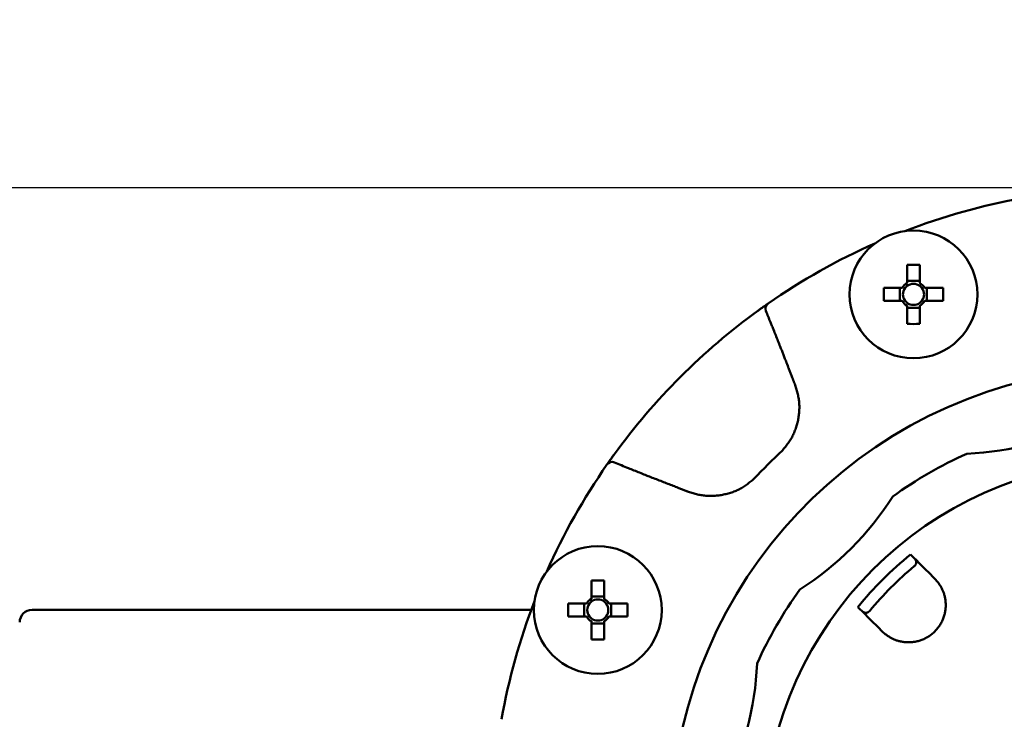
# Model space of a CAD drawing. Units: millimetres. Extents: x 0 to 1054, y -1 to 745.
# Drawn here: x 169 to 248, y 560 to 616 of the extents above; entities that cross this region are included whole.
import ezdxf

# ---------------------------------------------------------------- set-up
doc = ezdxf.new("R2010")
doc.units = ezdxf.units.MM
doc.header["$LTSCALE"] = 0.456252
doc.layers.add('NoLayerName_001', color=7, linetype='Continuous')
doc.styles.get("Standard").update_dxf_attribs({"font": 'txt', "bigfont": 'extfont2'})
doc.dimstyles.get("Standard").update_dxf_attribs({"dimtxt": 2.5, "dimasz": 2.5, "dimexe": 1.25, "dimexo": 0.625, "dimtad": 1, "dimzin": 0, "dimdsep": 46, "dimtxsty": 'Standard', "dimcen": 2.5, "dimadec": 0, "dimazin": 0, "dimtfac": 0.75, "dimtmove": 0, "dimatfit": 3, "dimfxl": 1, "dimarcsym": 0})

# ---------------------------------------------------------------- blocks, each defined once
blk = doc.blocks.new('_OPEN30')
at = {"color": 0, "linetype": 'ByBlock', "lineweight": -2}
for p, q in [((-1, 0.267949), (0, 0)), ((0, 0), (-1, -0.267949)), ((0, 0), (-1, 0))]:
    blk.add_line(p, q, dxfattribs=at)
blk = doc.blocks.new('*D8')
at = {"layer": 'Defpoints', "color": 0}
for p in [(134.042, 653.028), (134.042, 576.322), (384.042, 576.322)]:
    blk.add_point(p, dxfattribs=at)
at = {"layer": 'NoLayerName_001', "color": 0, "linetype": 'Continuous', "lineweight": 25}
for p, q in [((134.042, 576.947), (134.042, 659.903)), ((384.042, 576.947), (384.042, 659.903)), ((380.292, 653.028), (137.792, 653.028))]:
    blk.add_line(p, q, dxfattribs=at)
at = {"layer": 'NoLayerName_001', "color": 0, "lineweight": 25, "xscale": 3.75, "yscale": 3.75, "zscale": 3.75, "rotation": 180}
blk.add_blockref('_OPEN30', (134.042, 653.028), dxfattribs=at)
at = {"layer": 'NoLayerName_001', "color": 0, "lineweight": 25, "xscale": 3.75, "yscale": 3.75, "zscale": 3.75}
blk.add_blockref('_OPEN30', (384.042, 653.028), dxfattribs=at)
at = {"layer": 'NoLayerName_001', "color": 0, "lineweight": 25, "insert": (259.042, 659.903), "char_height": 7.5, "attachment_point": 5}
blk.add_mtext('\\A1;250{\\H3.750000;\\S+4^ -2;}', dxfattribs=at)
blk = doc.blocks.new('*D17')
at = {"layer": 'Defpoints', "color": 0}
for p in [(259.042, 602.322), (85.757, 498.322), (259.042, 498.322)]:
    blk.add_point(p, dxfattribs=at)
at = {"layer": 'NoLayerName_001', "color": 0, "linetype": 'Continuous', "lineweight": 25}
for p, q in [((258.417, 602.322), (78.859, 602.322)), ((85.757, 598.559), (85.757, 502.084)), ((258.417, 498.322), (78.859, 498.322))]:
    blk.add_line(p, q, dxfattribs=at)
at = {"layer": 'NoLayerName_001', "color": 0, "lineweight": 25, "xscale": 3.7626, "yscale": 3.7626, "zscale": 3.7626}
for p, rotation in [((85.757, 602.322), 90), ((85.757, 498.322), 270)]:
    blk.add_blockref('_OPEN30', p, dxfattribs=dict(at, rotation=rotation))
at = {"layer": 'NoLayerName_001', "color": 0, "lineweight": 25, "insert": (79.486, 550.322), "char_height": 7.5252, "attachment_point": 5, "rotation": 90}
blk.add_mtext('%%c104', dxfattribs=at)
blk = doc.blocks.new('*D19')
at = {"layer": 'Defpoints', "color": 0}
for p in [(74.594, 602.322), (259.042, 602.322), (259.042, 221.822)]:
    blk.add_point(p, dxfattribs=at)
at = {"layer": 'NoLayerName_001', "color": 0, "linetype": 'Continuous', "lineweight": 25}
for p, q in [((258.417, 602.322), (67.719, 602.322)), ((74.594, 225.572), (74.594, 598.572)), ((258.417, 221.822), (67.719, 221.822))]:
    blk.add_line(p, q, dxfattribs=at)
at = {"layer": 'NoLayerName_001', "color": 0, "lineweight": 25, "xscale": 3.75, "yscale": 3.75, "zscale": 3.75}
for p, rotation in [((74.594, 602.322), 90), ((74.594, 221.822), 270)]:
    blk.add_blockref('_OPEN30', p, dxfattribs=dict(at, rotation=rotation))
at = {"layer": 'NoLayerName_001', "color": 0, "lineweight": 25, "insert": (66.38, 412.072), "char_height": 7.5, "attachment_point": 5, "rotation": 90}
blk.add_mtext('(381)', dxfattribs=at)

msp = doc.modelspace()

# ---------------------------------------------------------------- linework, layer by layer
at = {"layer": 'NoLayerName_001', "color": 7, "linetype": 'Continuous', "lineweight": 50}
for p, q in [((240.54, 596.128), (240.54, 594.655)), ((241.57, 594.655), (241.57, 596.128)), ((240.145, 594.259), (238.672, 594.259)), ((239.966, 594.259), (239.966, 593.229)), ((241.57, 594.833), (240.54, 594.833)), ((243.439, 594.259), (241.966, 594.259)), ((242.144, 593.229), (242.144, 594.259)), ((229.34, 593.004), (228.515, 592.419)), ((238.672, 593.229), (240.145, 593.229)), ((240.54, 592.834), (240.54, 591.361)), ((240.54, 592.655), (241.57, 592.655)), ((241.57, 591.361), (241.57, 592.834)), ((241.966, 593.229), (243.439, 593.229)), ((240.819, 572.787), (241.015, 572.591)), ((215.104, 570.691), (215.104, 569.218)), ((216.134, 569.218), (216.134, 570.691)), ((242.778, 570.828), (242.991, 570.592)), ((214.709, 568.823), (213.236, 568.823)), ((214.53, 568.823), (214.53, 567.793)), ((216.134, 569.397), (215.104, 569.397)), ((218.003, 568.823), (216.53, 568.823)), ((216.708, 567.793), (216.708, 568.823)), ((170.042, 568.322), (210.256, 568.322)), ((236.773, 568.348), (236.576, 568.544)), ((213.236, 567.793), (214.709, 567.793)), ((215.104, 567.398), (215.104, 565.925)), ((216.134, 565.925), (216.134, 567.398)), ((216.53, 567.793), (218.003, 567.793)), ((215.104, 567.219), (216.134, 567.219)), ((238.772, 566.373), (238.536, 566.585))]:
    msp.add_line(p, q, dxfattribs=at)
msp.add_lwpolyline([(216.945, 580.848), (216.48, 580.196), (216.378, 580.051)], dxfattribs=at)
for centre in [(241.055, 593.744), (215.619, 568.308)]:
    msp.add_circle(centre, 5.15, dxfattribs=at)
for centre, radius, start, end in [((259.042, 550.322), 52, 100.16653, 111.06991), ((259.042, 550.322), 52, 113.93009, 124.83347), ((241.055, 568.468), 27.664, 88.93332, 91.06668), ((266.332, 593.744), 27.664, 178.93332, 181.06668), ((241.055, 593.744), 1.046, 119.49812, 150.50188), ((241.055, 593.744), 0.851, 142.7589, 217.2411), ((241.055, 593.744), 0.851, 127.2411, 142.7589), ((241.055, 593.744), 0.851, 52.7589, 127.2411), ((241.055, 593.744), 1.046, 29.49812, 60.50188), ((241.055, 593.744), 0.851, 37.2411, 52.7589), ((241.055, 593.744), 0.851, 322.7589, 37.2411), ((215.779, 593.744), 27.664, 358.93332, 1.06668), ((229.625, 592.594), 0.5, 124.84325, 202.35553), ((241.055, 593.744), 1.046, 209.49812, 240.50188), ((241.055, 593.744), 0.851, 217.2411, 232.7589), ((241.055, 593.744), 0.851, 232.7589, 307.2411), ((241.055, 593.744), 1.046, 299.49812, 330.50188), ((241.055, 593.744), 0.851, 307.2411, 322.7589), ((259.042, 550.322), 52, 125.94786, 144.05214), ((241.055, 619.047), 27.691, 268.93434, 271.06566), ((244.296, 605.352), 24.472, 272.50906, 297.49094), ((259.042, 550.322), 33.5, 114.09055, 125.90945), ((259.042, 550.322), 52, 145.16653, 156.06991), ((216.769, 579.738), 0.5, 67.64404, 145.15737), ((259.042, 550.322), 30.057, 280.21592, 259.63125), ((218.757, 590.607), 24.472, 302.50906, 327.49094), ((259.042, 550.322), 28, 129.79762, 140.20238), ((215.619, 543.006), 27.691, 88.93434, 91.06566), ((259.042, 550.322), 33.5, 144.09055, 155.90945), ((259.042, 550.322), 52, 158.93009, 169.83347), ((240.869, 568.308), 27.638, 178.93231, 181.06769), ((215.619, 568.308), 1.046, 119.49812, 150.50188), ((215.619, 568.308), 0.851, 142.7589, 217.2411), ((215.619, 568.308), 0.851, 127.2411, 142.7589), ((215.619, 568.308), 0.851, 52.7589, 127.2411), ((215.619, 568.308), 1.046, 29.49812, 60.50188), ((215.619, 568.308), 0.851, 37.2411, 52.7589), ((215.619, 568.308), 0.851, 322.7589, 37.2411), ((190.317, 568.308), 27.691, 358.93434, 1.06566), ((170.042, 567.322), 1, 90, 180), ((215.619, 568.308), 1.046, 209.49812, 240.50188), ((215.619, 568.308), 0.851, 217.2411, 232.7589), ((215.619, 568.308), 0.851, 232.7589, 307.2411), ((215.619, 568.308), 1.046, 299.49812, 330.50188), ((215.619, 568.308), 0.851, 307.2411, 322.7589), ((215.619, 593.558), 27.638, 268.93231, 271.06769), ((204.011, 565.067), 24.472, 332.50906, 357.49094)]:
    msp.add_arc(centre, radius, start, end, dxfattribs=at)
at = {"layer": 'NoLayerName_001', "color": 8, "linetype": 'Continuous', "lineweight": 50}
for radius, start, end in [(37.561, 16.53095, 180), (42.025, 132.78736, 137.21264), (28.927, 129.04709, 140.95291)]:
    msp.add_arc((259.042, 550.322), radius, start, end, dxfattribs=at)
at = {"layer": 'NoLayerName_001', "color": 7, "linetype": 'Continuous', "lineweight": 50}
for points, knots in [([(228.515, 592.419), (228.574, 592.461), (228.667, 592.529), (228.783, 592.612), (228.871, 592.675), (228.954, 592.734), (229.049, 592.801), (229.141, 592.865), (229.228, 592.926), (229.292, 592.971), (229.328, 592.996), (229.34, 593.004)], [0, 0, 0, 0, 0.218182, 0.345171, 0.426931, 0.5436, 0.651127, 0.77683, 0.879325, 0.968844, 1.01139, 1.01139, 1.01139, 1.01139]), ([(216.359, 580.024), (216.37, 580.04), (216.4, 580.082), (216.45, 580.154), (216.508, 580.237), (216.568, 580.323), (216.63, 580.41), (216.697, 580.504), (216.76, 580.592), (216.826, 580.684), (216.885, 580.766), (216.928, 580.825), (216.945, 580.848)], [0, 0, 0, 0, 0.058369, 0.154483, 0.264383, 0.361114, 0.468439, 0.58498, 0.708606, 0.793755, 0.923868, 1.011388, 1.011388, 1.011388, 1.011388]), ([(241.119, 571.835), (241.135, 571.849), (241.165, 571.875), (241.2, 571.917), (241.226, 571.956), (241.245, 571.99), (241.258, 572.021), (241.267, 572.049), (241.273, 572.076), (241.278, 572.101), (241.28, 572.124), (241.282, 572.147), (241.281, 572.168), (241.28, 572.189), (241.277, 572.208), (241.273, 572.227), (241.268, 572.245), (241.262, 572.262), (241.255, 572.279), (241.248, 572.295), (241.24, 572.31), (241.231, 572.325), (241.222, 572.34), (241.213, 572.355), (241.204, 572.369), (241.194, 572.384), (241.184, 572.398), (241.174, 572.411), (241.163, 572.425), (241.153, 572.438), (241.142, 572.452), (241.131, 572.465), (241.12, 572.478), (241.109, 572.491), (241.097, 572.503), (241.086, 572.516), (241.074, 572.529), (241.062, 572.541), (241.051, 572.554), (241.035, 572.57), (241.023, 572.583), (241.015, 572.591)], [0, 0, 0, 0, 0.0640684, 0.1188686, 0.1641342, 0.2025297, 0.235782, 0.2652394, 0.2921013, 0.3172429, 0.3409513, 0.3634017, 0.3847656, 0.405208, 0.4248839, 0.4439362, 0.4624927, 0.4806647, 0.498546, 0.5162129, 0.5337252, 0.5511276, 0.5684518, 0.5857169, 0.6029343, 0.6201141, 0.6372649, 0.6543942, 0.6715086, 0.6886134, 0.7057131, 0.7228113, 0.7399108, 0.7570135, 0.7741208, 0.7912334, 0.8083516, 0.825475, 0.8426032, 0.8597351, 0.8940055, 0.8940055, 0.8940055, 0.8940055]), ([(243.534, 567.857), (243.548, 567.909), (243.577, 568.01), (243.609, 568.165), (243.633, 568.318), (243.649, 568.471), (243.657, 568.622), (243.657, 568.771), (243.65, 568.918), (243.637, 569.062), (243.617, 569.203), (243.591, 569.341), (243.559, 569.476), (243.522, 569.607), (243.479, 569.733), (243.432, 569.855), (243.379, 569.973), (243.322, 570.085), (243.261, 570.193), (243.196, 570.296), (243.129, 570.396), (243.06, 570.495), (243.014, 570.559), (242.991, 570.592)], [0, 0, 0, 0, 0.159483, 0.317024, 0.472413, 0.625602, 0.776675, 0.925677, 1.072613, 1.217448, 1.360123, 1.5006, 1.638834, 1.77477, 1.908338, 2.039465, 2.168068, 2.294068, 2.417606, 2.539318, 2.659794, 2.779511, 2.898869, 2.898869, 2.898869, 2.898869]), ([(236.773, 568.348), (236.779, 568.342), (236.788, 568.334), (236.799, 568.322), (236.808, 568.313), (236.817, 568.305), (236.826, 568.296), (236.835, 568.287), (236.845, 568.279), (236.854, 568.27), (236.863, 568.262), (236.872, 568.253), (236.881, 568.245), (236.891, 568.237), (236.9, 568.229), (236.91, 568.221), (236.919, 568.213), (236.929, 568.205), (236.939, 568.198), (236.949, 568.19), (236.959, 568.183), (236.969, 568.175), (236.979, 568.168), (236.99, 568.161), (237, 568.155), (237.011, 568.148), (237.022, 568.142), (237.033, 568.136), (237.044, 568.13), (237.056, 568.124), (237.067, 568.119), (237.079, 568.114), (237.091, 568.109), (237.103, 568.104), (237.116, 568.1), (237.129, 568.096), (237.142, 568.093), (237.156, 568.09), (237.17, 568.088), (237.184, 568.086), (237.194, 568.085), (237.199, 568.084)], [0, 0, 0, 0, 0.0250087, 0.0375109, 0.0500106, 0.0625069, 0.0749992, 0.087487, 0.0999698, 0.1124473, 0.1249193, 0.1373859, 0.1498473, 0.1623039, 0.1747566, 0.1872062, 0.1996541, 0.2121018, 0.2245512, 0.2370045, 0.2494645, 0.261934, 0.2744165, 0.2869161, 0.2994376, 0.311987, 0.3245711, 0.3371978, 0.349876, 0.3626157, 0.3754282, 0.3883257, 0.4013222, 0.414436, 0.4276903, 0.4411118, 0.4547304, 0.4685794, 0.4826954, 0.4971185, 0.5119024, 0.5119024, 0.5119024, 0.5119024]), ([(237.199, 568.084), (237.204, 568.084), (237.214, 568.084), (237.23, 568.084), (237.246, 568.084), (237.263, 568.086), (237.281, 568.089), (237.299, 568.093), (237.319, 568.098), (237.339, 568.105), (237.361, 568.114), (237.385, 568.125), (237.41, 568.139), (237.437, 568.157), (237.467, 568.181), (237.499, 568.209), (237.518, 568.232), (237.529, 568.244)], [0, 0, 0, 0, 0.0152136, 0.0309331, 0.0472413, 0.0642293, 0.0820455, 0.1008997, 0.1210239, 0.142668, 0.1661115, 0.1918641, 0.220635, 0.2532351, 0.2907478, 0.333787, 0.3811129, 0.3811129, 0.3811129, 0.3811129]), ([(238.772, 566.373), (238.805, 566.35), (238.87, 566.304), (238.969, 566.236), (239.071, 566.169), (239.174, 566.105), (239.281, 566.043), (239.393, 565.985), (239.509, 565.932), (239.63, 565.884), (239.756, 565.841), (239.887, 565.804), (240.021, 565.772), (240.16, 565.746), (240.301, 565.726), (240.446, 565.713), (240.593, 565.707), (240.742, 565.707), (240.893, 565.715), (241.046, 565.731), (241.2, 565.755), (241.354, 565.787), (241.508, 565.829), (241.662, 565.879), (241.814, 565.938), (241.964, 566.005), (242.111, 566.081), (242.255, 566.166), (242.394, 566.259), (242.529, 566.361), (242.658, 566.469), (242.78, 566.585), (242.896, 566.708), (243.005, 566.837), (243.106, 566.971), (243.199, 567.111), (243.283, 567.254), (243.36, 567.401), (243.427, 567.551), (243.486, 567.703), (243.517, 567.806), (243.534, 567.857)], [0, 0, 0, 0, 0.120074, 0.240422, 0.361347, 0.483211, 0.606464, 0.731664, 0.859432, 0.989945, 1.12311, 1.25883, 1.397012, 1.537567, 1.680419, 1.8255, 1.972736, 2.122048, 2.273389, 2.426755, 2.582185, 2.739764, 2.899479, 3.061084, 3.224317, 3.388939, 3.554739, 3.721543, 3.889193, 4.057476, 4.226161, 4.395012, 4.563804, 4.73233, 4.900415, 5.067869, 5.234481, 5.400023, 5.56427, 5.727073, 5.888299, 5.888299, 5.888299, 5.888299])]:
    msp.add_open_spline(points, degree=3, knots=knots, dxfattribs=at)
at = {"layer": 'NoLayerName_001', "color": 8, "linetype": 'Continuous', "lineweight": 50}
for points, knots in [([(230.964, 587.88), (230.906, 588.031), (230.809, 588.284), (230.673, 588.637), (230.555, 588.94), (230.436, 589.242), (230.298, 589.595), (230.138, 589.997), (229.958, 590.449), (229.796, 590.851), (229.655, 591.202), (229.512, 591.553), (229.348, 591.954), (229.225, 592.254), (229.163, 592.404)], [0, 0, 0, 0, 0.486962, 0.811603, 1.136244, 1.460886, 1.785529, 2.272493, 2.759454, 3.246413, 3.571051, 3.895689, 4.382644, 4.8696, 4.8696, 4.8696, 4.8696]), ([(231.494, 586.524), (231.441, 586.659), (231.36, 586.862), (231.262, 587.111), (231.2, 587.269), (231.147, 587.404), (231.077, 587.585), (231.016, 587.744), (230.973, 587.857), (230.964, 587.88)], [0, 0, 0, 0, 0.436762, 0.655142, 0.800727, 0.946312, 1.091898, 1.383072, 1.455866, 1.455866, 1.455866, 1.455866]), ([(230.495, 581.163), (230.536, 581.212), (230.617, 581.311), (230.738, 581.46), (230.856, 581.61), (230.97, 581.764), (231.078, 581.921), (231.179, 582.083), (231.273, 582.249), (231.359, 582.42), (231.439, 582.595), (231.511, 582.772), (231.577, 582.953), (231.636, 583.137), (231.688, 583.323), (231.733, 583.511), (231.772, 583.7), (231.805, 583.89), (231.83, 584.081), (231.849, 584.273), (231.86, 584.465), (231.863, 584.657), (231.858, 584.848), (231.845, 585.039), (231.823, 585.228), (231.793, 585.416), (231.755, 585.603), (231.71, 585.789), (231.661, 585.973), (231.607, 586.157), (231.551, 586.341), (231.513, 586.463), (231.494, 586.524)], [0, 0, 0, 0, 0.191782, 0.383395, 0.574714, 0.765704, 0.95646, 1.147236, 1.338235, 1.529549, 1.72123, 1.913295, 2.105729, 2.298488, 2.491502, 2.684676, 2.877891, 3.071011, 3.263914, 3.456501, 3.648702, 3.840472, 4.031802, 4.222717, 4.413282, 4.603636, 4.794082, 4.984847, 5.176024, 5.367602, 5.55949, 5.751546, 5.751546, 5.751546, 5.751546]), ([(216.96, 580.201), (217.335, 580.047), (217.861, 579.832), (218.538, 579.558), (218.99, 579.376), (219.366, 579.225), (219.744, 579.076), (220.121, 578.927), (220.726, 578.692), (221.181, 578.517), (221.484, 578.4)], [0, 0, 0, 0, 1.217417, 1.704375, 2.191326, 2.678273, 2.921746, 3.408695, 3.895653, 4.869586, 4.869586, 4.869586, 4.869586]), ([(221.484, 578.4), (221.62, 578.347), (221.823, 578.269), (222.072, 578.172), (222.23, 578.111), (222.366, 578.057), (222.546, 577.986), (222.704, 577.923), (222.817, 577.878), (222.839, 577.869)], [0, 0, 0, 0, 0.436766, 0.655147, 0.800733, 0.946318, 1.091904, 1.383076, 1.455869, 1.455869, 1.455869, 1.455869]), ([(222.839, 577.869), (222.9, 577.849), (223.021, 577.809), (223.204, 577.751), (223.386, 577.695), (223.571, 577.645), (223.756, 577.601), (223.943, 577.565), (224.132, 577.537), (224.323, 577.518), (224.514, 577.507), (224.706, 577.503), (224.898, 577.506), (225.091, 577.517), (225.283, 577.535), (225.474, 577.56), (225.665, 577.592), (225.854, 577.629), (226.042, 577.674), (226.228, 577.726), (226.411, 577.784), (226.591, 577.85), (226.768, 577.923), (226.942, 578.004), (227.111, 578.092), (227.276, 578.188), (227.436, 578.291), (227.593, 578.4), (227.748, 578.513), (227.9, 578.629), (228.05, 578.748), (228.15, 578.829), (228.2, 578.868)], [0, 0, 0, 0, 0.191571, 0.382982, 0.574114, 0.764937, 0.955547, 1.146192, 1.337068, 1.528262, 1.719824, 1.911774, 2.104101, 2.296767, 2.489711, 2.682848, 2.876071, 3.069244, 3.262237, 3.454944, 3.647285, 3.839211, 4.030706, 4.22179, 4.412524, 4.603029, 4.793594, 4.984469, 5.17576, 5.367462, 5.559485, 5.751681, 5.751681, 5.751681, 5.751681])]:
    msp.add_open_spline(points, degree=3, knots=knots, dxfattribs=at)
at = {"layer": 'NoLayerName_001', "color": 7, "linetype": 'Continuous', "lineweight": 50}
for points in [[(241.015, 572.591), (241.309, 572.297), (241.897, 571.709), (242.484, 571.122), (242.778, 570.828)], [(238.536, 566.585), (238.242, 566.879), (237.654, 567.467), (237.066, 568.054), (236.773, 568.348)]]:
    msp.add_open_spline(points, degree=3, dxfattribs=at)

# ---------------------------------------------------------------- dimensions: what is measured, and where the dimension line sits
at = {"layer": 'NoLayerName_001', "color": 7, "linetype": 'Continuous', "lineweight": 25}
for base, p1, p2, angle, override, picture, middle in [((134.042, 653.028), (384.042, 576.322), (134.042, 576.322), 180, {"dimtxt": 7.5, "dimasz": 3.75, "dimexe": 6.875, "dimgap": 2.5, "dimdec": 1, "dimzin": 8, "dimblk": 'OPEN30', "dimclrd": 0, "dimclre": 0, "dimclrt": 0, "dimtol": 1, "dimtp": 4, "dimtm": 2, "dimtfac": 0.5, "dimtolj": 1, "dimlwd": 25, "dimlwe": 25}, '*D8', (259.042, 653.028)), ((85.757, 498.322), (259.042, 602.322), (259.042, 498.322), 270, {"dimtxt": 7.5252, "dimasz": 3.7626, "dimexe": 6.8981, "dimgap": 2.5084, "dimdec": 1, "dimzin": 8, "dimpost": '%%c<>', "dimblk": 'OPEN30', "dimclrd": 0, "dimclre": 0, "dimclrt": 0, "dimtp": 0, "dimtm": 0, "dimlwd": 25, "dimlwe": 25}, '*D17', (85.757, 550.322))]:
    dim = msp.add_linear_dim(base=base, p1=p1, p2=p2, angle=angle, dimstyle='Standard', override=override, dxfattribs=at)
    dim.commit()
    dim.dimension.update_dxf_attribs({"geometry": picture, "text_midpoint": middle, "dimtype": 160})
dim = msp.add_linear_dim(base=(74.594, 602.322), p1=(259.042, 221.822), p2=(259.042, 602.322), angle=90, text='(381)', dimstyle='Standard', override={"dimtxt": 7.5, "dimasz": 3.75, "dimexe": 6.875, "dimgap": 2.5, "dimdec": 0, "dimzin": 8, "dimpost": '(<>)', "dimblk": 'OPEN30', "dimclrd": 0, "dimclre": 0, "dimclrt": 0, "dimtp": 0, "dimtm": 0, "dimlwd": 25, "dimlwe": 25}, dxfattribs=at)
dim.commit()
dim.dimension.update_dxf_attribs({"geometry": '*D19', "text_midpoint": (74.594, 412.072), "dimtype": 160})

doc.saveas('drawing.dxf')
